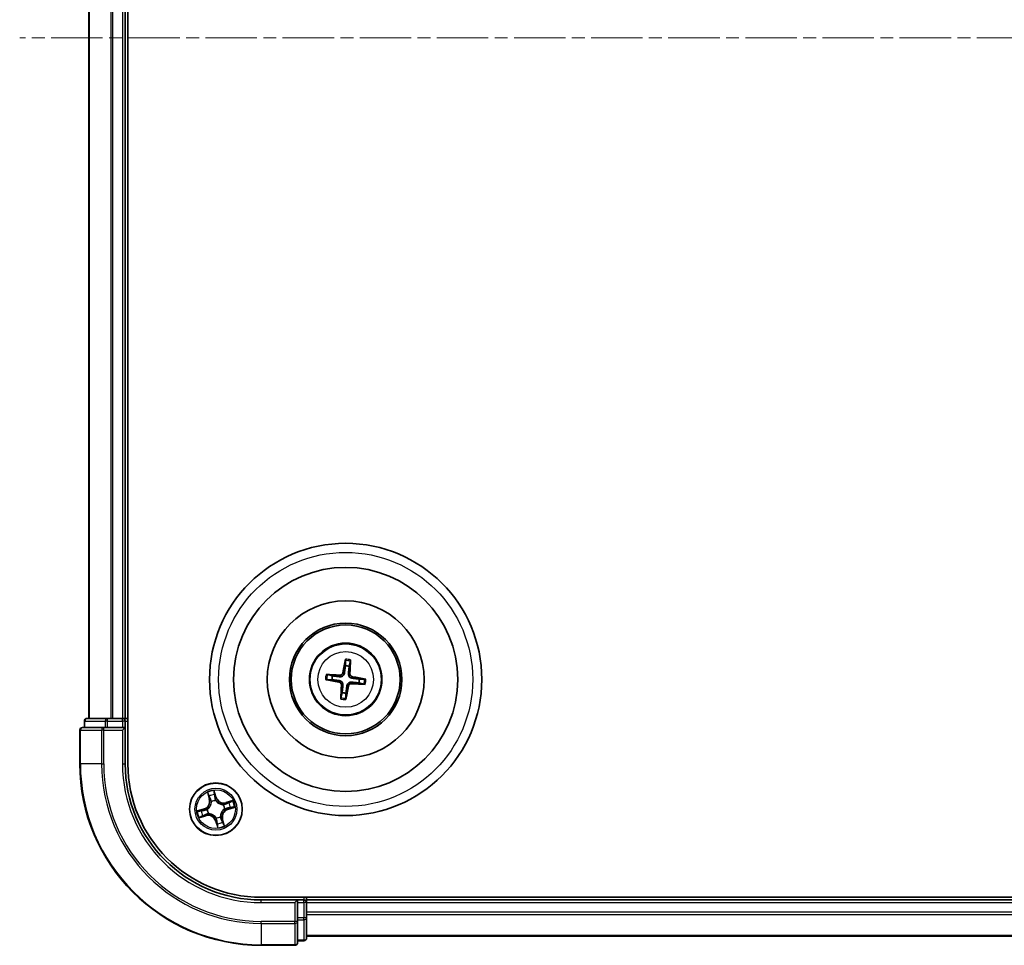
# Model space of a CAD drawing. Units: millimetres. Extents: x 0 to 6306, y 0 to 1124.
# Drawn here: x 1335 to 1444, y 555 to 657 of the extents above; entities that cross this region are included whole.
import ezdxf

# ---------------------------------------------------------------- set-up
doc = ezdxf.new("R2010")
doc.units = ezdxf.units.MM
doc.linetypes.add('CHAIN', pattern=[0.3543, 0.2362, -0.0295, 0.0591, -0.0295])
for name, color, linetype, lineweight in [('Centerline (ISO)', 131, 'Continuous', 18), ('Visible (ISO)', 7, 'Continuous', 35), ('Visible Narrow (ISO)', 7, 'Continuous', 25)]:
    doc.layers.add(name, color=color, linetype=linetype, lineweight=lineweight)

msp = doc.modelspace()

# ---------------------------------------------------------------- linework, layer by layer
at = {"layer": 'Centerline (ISO)', "linetype": 'CHAIN', "ltscale": 23.990969}
msp.add_line((1710.1088, 655.3764), (1335.4656, 655.3764), dxfattribs=at)
at = {"layer": 'Visible (ISO)'}
for p, q in [((1347.3895, 575.3764), (1347.3895, 735.3764)), ((1343.0895, 730.3764), (1343.0895, 580.3764)), ((1347.0895, 580.3764), (1347.0895, 730.3764)), ((1371.3543, 586.7493), (1371.3572, 586.1775)), ((1371.7778, 586.1268), (1371.9166, 586.6815)), ((1369.9391, 585.0648), (1369.3845, 585.2036)), ((1369.3166, 584.6413), (1369.8884, 584.6442)), ((1372.8398, 584.2881), (1373.3945, 584.1493)), ((1373.4623, 584.7116), (1372.8906, 584.7087)), ((1371.0012, 583.2261), (1370.8624, 582.6714)), ((1371.4246, 582.6036), (1371.4217, 583.1754)), ((1342.5895, 580.0764), (1342.5895, 579.3764)), ((1345.1309, 580.3764), (1342.8895, 580.3764)), ((1345.5064, 580.3764), (1345.1309, 580.3764)), ((1345.73, 580.3764), (1345.5064, 580.3764)), ((1346.7895, 580.3764), (1345.73, 580.3764)), ((1347.0895, 580.3764), (1346.7895, 580.3764)), ((1347.3895, 580.3764), (1347.0895, 580.3764)), ((1347.0895, 579.3764), (1347.0895, 580.0764)), ((1342.0895, 579.0764), (1342.0895, 575.3764)), ((1344.73, 579.3764), (1342.3895, 579.3764)), ((1345.1309, 579.3764), (1344.73, 579.3764)), ((1345.1309, 579.3764), (1346.7895, 579.3764)), ((1346.7895, 579.0764), (1347.0895, 579.3764)), ((1347.0895, 579.3764), (1346.7895, 579.3764)), ((1347.0895, 575.3764), (1347.0895, 579.3764)), ((1682.0895, 560.6764), (1362.0895, 560.6764)), ((1366.0895, 560.3764), (1362.0895, 560.3764)), ((1366.0895, 560.3764), (1365.7895, 560.0764)), ((1366.7895, 560.3764), (1366.0895, 560.3764)), ((1366.0895, 560.0764), (1366.0895, 560.3764)), ((1366.0895, 560.0764), (1366.0895, 558.4178)), ((1367.0895, 560.3764), (1367.0895, 560.6764)), ((1367.0895, 560.0764), (1367.0895, 560.3764)), ((1677.0895, 560.3764), (1367.0895, 560.3764)), ((1367.0895, 559.017), (1367.0895, 560.0764)), ((1367.0895, 558.7934), (1367.0895, 559.017)), ((1366.0895, 558.017), (1366.0895, 558.4178)), ((1366.0895, 555.6764), (1366.0895, 558.017)), ((1367.0895, 558.4178), (1367.0895, 558.7934)), ((1367.0895, 556.1764), (1367.0895, 558.4178)), ((1366.0895, 555.8764), (1366.7895, 555.8764)), ((1367.0895, 556.3764), (1677.0895, 556.3764)), ((1362.0895, 555.3764), (1365.7895, 555.3764))]:
    msp.add_line(p, q, dxfattribs=at)
for centre, radius in [((1371.3895, 584.6764), 15), ((1371.3895, 584.6764), 12.35), ((1371.3895, 584.6764), 8.65), ((1371.3895, 584.6764), 6.2), ((1371.3895, 584.6764), 6), ((1371.3895, 584.6764), 4), ((1357.0895, 570.3764), 2.9)]:
    msp.add_circle(centre, radius, dxfattribs=at)
for centre, radius, start, end in [((1371.3895, 584.6764), 1.5014, 75.010303, 91.2309), ((1371.3895, 584.6764), 1.5014, 165.010303, 181.2309), ((1371.3895, 584.6764), 1.5014, 345.010303, 1.2309), ((1371.3895, 584.6764), 1.5014, 255.010303, 271.2309), ((1342.8895, 580.0764), 0.3, 90, 180), ((1346.7895, 580.0764), 0.3, 0, 90), ((1342.3895, 579.0764), 0.3, 90, 180), ((1362.0895, 575.3764), 20, 180, 270), ((1362.0895, 575.3764), 15, 180, 270), ((1362.0895, 575.3764), 14.7, 180, 270), ((1366.7895, 560.0764), 0.3, 0, 90), ((1365.7895, 555.6764), 0.3, 270, 0), ((1366.7895, 556.1764), 0.3, 270, 0)]:
    msp.add_arc(centre, radius, start, end, dxfattribs=at)
for centre, major_axis, start_param, end_param in [((1371.5273, 584.6526), (-1.1078, -6.4034), 4.36827571, 4.60726001), ((1371.25, 584.6861), (0.447, 6.4831), 4.81751795, 5.05650225), ((1371.3799, 584.537), (-6.4831, 0.447), 4.81751795, 5.05650225), ((1371.3657, 584.5387), (-6.4034, 1.1078), 4.36827571, 4.60726001), ((1371.4133, 584.8142), (6.4034, -1.1078), 4.36827571, 4.60726001), ((1371.529, 584.6668), (-0.447, -6.4831), 4.81751795, 5.05650225), ((1371.2517, 584.7003), (1.1078, 6.4034), 4.36827571, 4.60726001), ((1371.3991, 584.8159), (6.4831, -0.447), 4.81751795, 5.05650225)]:
    msp.add_ellipse(centre, major_axis=major_axis, ratio=0.08715574, start_param=start_param, end_param=end_param, dxfattribs=at)
for points, weights in [([(1371.3572, 586.1775), (1371.2904, 585.6464), (1371.2578, 585.3913)], [1, 1.44873413118, 1.8284082018]), ([(1371.6874, 585.3394), (1371.7165, 585.595), (1371.7778, 586.1268)], [1.8284082018, 1.44873413118, 1]), ([(1370.7265, 584.9744), (1370.4709, 585.0034), (1369.9391, 585.0648)], [1.8284082018, 1.44873413118, 1]), ([(1369.8884, 584.6442), (1370.4195, 584.5773), (1370.6747, 584.5447)], [1, 1.44873413118, 1.8284082018]), ([(1371.0916, 584.0134), (1371.0625, 583.7579), (1371.0012, 583.2261)], [1.8284082018, 1.44873413118, 1]), ([(1371.4217, 583.1754), (1371.4886, 583.7064), (1371.5212, 583.9616)], [1, 1.44873413118, 1.8284082018]), ([(1372.0525, 584.3785), (1372.3081, 584.3495), (1372.8398, 584.2881)], [1.8284082018, 1.44873413118, 1]), ([(1372.8906, 584.7087), (1372.3595, 584.7756), (1372.1043, 584.8082)], [1, 1.44873413118, 1.8284082018])]:
    msp.add_rational_spline(points, weights, degree=2, dxfattribs=at)
for points, knots in [([(1371.3543, 586.7493), (1371.3543, 586.7553), (1371.3548, 586.7637), (1371.3564, 586.7834), (1371.3581, 586.7987), (1371.362, 586.8273), (1371.3649, 586.8455), (1371.3699, 586.8747), (1371.3729, 586.8904), (1371.3756, 586.9038)], [0.0427285001, 0.0427285001, 0.0427285001, 0.0427285001, 0.0464696768, 0.0464696768, 0.0511089018, 0.0511089018, 0.0558160505, 0.0558160505, 0.05997866, 0.05997866, 0.05997866, 0.05997866]), ([(1371.9327, 586.8365), (1371.9322, 586.823), (1371.9313, 586.8069), (1371.9293, 586.7774), (1371.9277, 586.759), (1371.9247, 586.7304), (1371.9227, 586.7151), (1371.9197, 586.6955), (1371.9181, 586.6873), (1371.9166, 586.6815)], [0.0145600729, 0.0145600729, 0.0145600729, 0.0145600729, 0.0187226824, 0.0187226824, 0.0234298311, 0.0234298311, 0.0280690561, 0.0280690561, 0.0318102328, 0.0318102328, 0.0318102328, 0.0318102328]), ([(1369.2294, 585.2197), (1369.243, 585.2191), (1369.259, 585.2183), (1369.2885, 585.2163), (1369.3069, 585.2147), (1369.3356, 585.2116), (1369.3509, 585.2097), (1369.3704, 585.2066), (1369.3786, 585.205), (1369.3845, 585.2036)], [0.0145600729, 0.0145600729, 0.0145600729, 0.0145600729, 0.0187226824, 0.0187226824, 0.0234298311, 0.0234298311, 0.0280690561, 0.0280690561, 0.0318102328, 0.0318102328, 0.0318102328, 0.0318102328]), ([(1371.2578, 585.3913), (1371.2522, 585.3474), (1371.2404, 585.304), (1371.2101, 585.2309), (1371.1903, 585.1947), (1371.1404, 585.1279), (1371.1102, 585.0972), (1371.0472, 585.0478), (1371.0102, 585.0258), (1370.9335, 584.9932), (1370.8937, 584.9826), (1370.8154, 584.9705), (1370.7705, 584.9694), (1370.7265, 584.9744)], [0.2229562709, 0.2229562709, 0.2229562709, 0.2229562709, 0.2366879527, 0.2366879527, 0.2486991176, 0.2486991176, 0.2607102824, 0.2607102824, 0.2727214473, 0.2727214473, 0.2847326122, 0.2847326122, 0.298464294, 0.298464294, 0.298464294, 0.298464294]), ([(1371.0885, 585.4206), (1371.0811, 585.3798), (1371.0651, 585.3376), (1371.0176, 585.2631), (1370.986, 585.2307), (1370.9179, 585.1826), (1370.8768, 585.1637), (1370.8021, 585.1465), (1370.7695, 585.1439), (1370.7383, 585.1458)], [0, 0, 0, 0, 0.0124997785, 0.0124997785, 0.0249995571, 0.0249995571, 0.0375236714, 0.0375236714, 0.0466766062, 0.0466766062, 0.0466766062, 0.0466766062]), ([(1372.1043, 584.8082), (1372.0604, 584.8138), (1372.017, 584.8255), (1371.9439, 584.8559), (1371.9078, 584.8757), (1371.8409, 584.9256), (1371.8103, 584.9557), (1371.7608, 585.0187), (1371.7388, 585.0557), (1371.7063, 585.1324), (1371.6956, 585.1723), (1371.6836, 585.2505), (1371.6824, 585.2955), (1371.6874, 585.3394)], [0.2229562709, 0.2229562709, 0.2229562709, 0.2229562709, 0.2366879527, 0.2366879527, 0.2486991176, 0.2486991176, 0.2607102824, 0.2607102824, 0.2727214473, 0.2727214473, 0.2847326122, 0.2847326122, 0.298464294, 0.298464294, 0.298464294, 0.298464294]), ([(1372.1336, 584.9774), (1372.0929, 584.9849), (1372.0507, 585.0009), (1371.9762, 585.0484), (1371.9438, 585.0799), (1371.8957, 585.1481), (1371.8767, 585.1892), (1371.8595, 585.2638), (1371.857, 585.2964), (1371.8588, 585.3276)], [0, 0, 0, 0, 0.0124997785, 0.0124997785, 0.0249995571, 0.0249995571, 0.0375236714, 0.0375236714, 0.0466766062, 0.0466766062, 0.0466766062, 0.0466766062]), ([(1369.3166, 584.6413), (1369.3106, 584.6413), (1369.3022, 584.6417), (1369.2826, 584.6434), (1369.2672, 584.6451), (1369.2387, 584.649), (1369.2204, 584.6518), (1369.1913, 584.6569), (1369.1755, 584.6598), (1369.1622, 584.6626)], [0.0427285001, 0.0427285001, 0.0427285001, 0.0427285001, 0.0464696768, 0.0464696768, 0.0511089018, 0.0511089018, 0.0558160505, 0.0558160505, 0.05997866, 0.05997866, 0.05997866, 0.05997866]), ([(1370.6454, 584.3754), (1370.6861, 584.368), (1370.7283, 584.352), (1370.8028, 584.3045), (1370.8352, 584.273), (1370.8833, 584.2048), (1370.9023, 584.1637), (1370.9194, 584.0891), (1370.922, 584.0565), (1370.9202, 584.0253)], [0, 0, 0, 0, 0.0124997785, 0.0124997785, 0.0249995571, 0.0249995571, 0.0375236714, 0.0375236714, 0.0466766062, 0.0466766062, 0.0466766062, 0.0466766062]), ([(1370.6747, 584.5447), (1370.7186, 584.5391), (1370.762, 584.5274), (1370.8351, 584.497), (1370.8712, 584.4772), (1370.938, 584.4273), (1370.9687, 584.3972), (1371.0181, 584.3342), (1371.0402, 584.2972), (1371.0727, 584.2204), (1371.0834, 584.1806), (1371.0954, 584.1024), (1371.0966, 584.0574), (1371.0916, 584.0134)], [0.2229562709, 0.2229562709, 0.2229562709, 0.2229562709, 0.2366879527, 0.2366879527, 0.2486991176, 0.2486991176, 0.2607102824, 0.2607102824, 0.2727214473, 0.2727214473, 0.2847326122, 0.2847326122, 0.298464294, 0.298464294, 0.298464294, 0.298464294]), ([(1371.5212, 583.9616), (1371.5268, 584.0055), (1371.5386, 584.0489), (1371.5689, 584.122), (1371.5887, 584.1582), (1371.6386, 584.225), (1371.6688, 584.2557), (1371.7318, 584.3051), (1371.7687, 584.3271), (1371.8455, 584.3597), (1371.8853, 584.3703), (1371.9636, 584.3824), (1372.0085, 584.3835), (1372.0525, 584.3785)], [0.2229562709, 0.2229562709, 0.2229562709, 0.2229562709, 0.2366879527, 0.2366879527, 0.2486991176, 0.2486991176, 0.2607102824, 0.2607102824, 0.2727214473, 0.2727214473, 0.2847326122, 0.2847326122, 0.298464294, 0.298464294, 0.298464294, 0.298464294]), ([(1371.6905, 583.9323), (1371.6979, 583.9731), (1371.7139, 584.0152), (1371.7614, 584.0898), (1371.793, 584.1222), (1371.8611, 584.1703), (1371.9022, 584.1892), (1371.9769, 584.2064), (1372.0094, 584.209), (1372.0407, 584.2071)], [0, 0, 0, 0, 0.0124997785, 0.0124997785, 0.0249995571, 0.0249995571, 0.0375236714, 0.0375236714, 0.0466766062, 0.0466766062, 0.0466766062, 0.0466766062]), ([(1373.5496, 584.1332), (1373.536, 584.1337), (1373.52, 584.1346), (1373.4905, 584.1366), (1373.4721, 584.1382), (1373.4434, 584.1412), (1373.4281, 584.1432), (1373.4086, 584.1463), (1373.4004, 584.1479), (1373.3945, 584.1493)], [0.0145600729, 0.0145600729, 0.0145600729, 0.0145600729, 0.0187226824, 0.0187226824, 0.0234298311, 0.0234298311, 0.0280690561, 0.0280690561, 0.0318102328, 0.0318102328, 0.0318102328, 0.0318102328]), ([(1373.4623, 584.7116), (1373.4684, 584.7116), (1373.4768, 584.7112), (1373.4964, 584.7095), (1373.5118, 584.7078), (1373.5403, 584.7039), (1373.5586, 584.7011), (1373.5877, 584.696), (1373.6035, 584.6931), (1373.6168, 584.6903)], [0.0427285001, 0.0427285001, 0.0427285001, 0.0427285001, 0.0464696768, 0.0464696768, 0.0511089018, 0.0511089018, 0.0558160505, 0.0558160505, 0.05997866, 0.05997866, 0.05997866, 0.05997866]), ([(1370.8463, 582.5164), (1370.8468, 582.5299), (1370.8477, 582.546), (1370.8497, 582.5755), (1370.8513, 582.5939), (1370.8543, 582.6225), (1370.8562, 582.6378), (1370.8593, 582.6573), (1370.8609, 582.6656), (1370.8624, 582.6714)], [0.0145600729, 0.0145600729, 0.0145600729, 0.0145600729, 0.0187226824, 0.0187226824, 0.0234298311, 0.0234298311, 0.0280690561, 0.0280690561, 0.0318102328, 0.0318102328, 0.0318102328, 0.0318102328]), ([(1371.4246, 582.6036), (1371.4246, 582.5976), (1371.4242, 582.5892), (1371.4226, 582.5695), (1371.4208, 582.5542), (1371.417, 582.5256), (1371.4141, 582.5074), (1371.4091, 582.4782), (1371.4061, 582.4625), (1371.4034, 582.4491)], [0.0427285001, 0.0427285001, 0.0427285001, 0.0427285001, 0.0464696768, 0.0464696768, 0.0511089018, 0.0511089018, 0.0558160505, 0.0558160505, 0.05997866, 0.05997866, 0.05997866, 0.05997866])]:
    msp.add_open_spline(points, degree=3, knots=knots, dxfattribs=at)
at = {"layer": 'Visible Narrow (ISO)'}
for p, q in [((1343.159, 580.3764), (1343.159, 730.3764)), ((1345.4995, 730.3764), (1345.4995, 580.3764)), ((1345.73, 580.3764), (1345.73, 730.3764)), ((1346.7895, 730.3764), (1346.7895, 580.3764)), ((1370.7383, 585.1458), (1370.7265, 584.9744)), ((1371.0885, 585.4206), (1371.2578, 585.3913)), ((1371.8588, 585.3276), (1371.6874, 585.3394)), ((1372.1336, 584.9774), (1372.1043, 584.8082)), ((1370.6454, 584.3754), (1370.6747, 584.5447)), ((1370.9202, 584.0253), (1371.0916, 584.0134)), ((1371.6905, 583.9323), (1371.5212, 583.9616)), ((1372.0407, 584.2071), (1372.0525, 584.3785)), ((1342.659, 580.0764), (1342.5895, 580.0764)), ((1342.659, 580.0764), (1344.9004, 580.0764)), ((1342.659, 579.3764), (1342.659, 580.0764)), ((1345.1309, 580.0764), (1344.9004, 580.0764)), ((1344.9004, 580.0764), (1344.9004, 579.3764)), ((1345.1309, 580.0764), (1345.1309, 580.3764)), ((1345.1309, 580.0764), (1346.7895, 580.0764)), ((1345.1309, 579.3764), (1345.1309, 580.0764)), ((1346.7895, 580.0764), (1346.7895, 580.3764)), ((1347.0895, 580.0764), (1346.7895, 580.0764)), ((1346.7895, 580.0764), (1346.7895, 579.3764)), ((1347.0895, 580.0764), (1347.3895, 580.0764)), ((1342.159, 579.0764), (1342.0895, 579.0764)), ((1342.159, 575.3764), (1342.159, 579.0764)), ((1342.159, 579.0764), (1344.4995, 579.0764)), ((1344.4995, 579.0764), (1344.4995, 575.3764)), ((1344.73, 579.0764), (1344.4995, 579.0764)), ((1344.73, 579.0764), (1344.73, 579.3764)), ((1344.73, 575.3764), (1344.73, 579.0764)), ((1344.73, 579.0764), (1346.7895, 579.0764)), ((1346.7895, 579.0764), (1346.7895, 575.3764)), ((1342.159, 575.3764), (1342.0895, 575.3764)), ((1344.4995, 575.3764), (1342.159, 575.3764)), ((1344.4995, 575.3764), (1344.73, 575.3764)), ((1346.7895, 575.3764), (1347.0895, 575.3764)), ((1356.1449, 572.2072), (1356.3515, 571.4554)), ((1356.3995, 571.4686), (1356.2696, 571.9412)), ((1357.1268, 571.6831), (1356.8941, 572.4272)), ((1356.933, 572.136), (1357.0793, 571.6683)), ((1356.3995, 571.4686), (1356.3515, 571.4554)), ((1356.3995, 571.4686), (1356.4696, 571.4879)), ((1356.5999, 571.1877), (1356.5889, 571.2059)), ((1357.0793, 571.6683), (1357.01, 571.6466)), ((1357.062, 571.3449), (1357.0626, 571.3235)), ((1357.0793, 571.6683), (1357.1268, 571.6831)), ((1357.9007, 570.866), (1357.919, 570.877)), ((1358.9202, 571.3211), (1358.1684, 571.1145)), ((1358.1816, 571.0664), (1358.1684, 571.1145)), ((1358.1816, 571.0664), (1358.6543, 571.1963)), ((1358.1816, 571.0664), (1358.2009, 570.9964)), ((1355.7828, 570.4138), (1355.0387, 570.1811)), ((1355.3299, 570.2199), (1355.7977, 570.3663)), ((1355.9973, 569.6865), (1355.5247, 569.5566)), ((1355.7977, 570.3663), (1355.7828, 570.4138)), ((1355.7977, 570.3663), (1355.8194, 570.2969)), ((1355.9973, 569.6865), (1355.9781, 569.7565)), ((1355.9973, 569.6865), (1356.0105, 569.6384)), ((1356.1211, 570.349), (1356.1424, 570.3496)), ((1356.2783, 569.8869), (1356.26, 569.8759)), ((1358.0579, 570.4039), (1358.0366, 570.4033)), ((1358.3813, 570.3866), (1358.3596, 570.456)), ((1358.8491, 570.5329), (1358.3813, 570.3866)), ((1358.3813, 570.3866), (1358.3962, 570.3391)), ((1358.3962, 570.3391), (1359.1403, 570.5718)), ((1355.2588, 569.4318), (1356.0105, 569.6384)), ((1357.0997, 569.0846), (1357.0522, 569.0698)), ((1357.0522, 569.0698), (1357.2849, 568.3257)), ((1357.0997, 569.0846), (1357.169, 569.1063)), ((1357.246, 568.6169), (1357.0997, 569.0846)), ((1357.117, 569.408), (1357.1164, 569.4293)), ((1357.579, 569.5652), (1357.5901, 569.547)), ((1357.7795, 569.2843), (1357.7094, 569.265)), ((1357.7795, 569.2843), (1357.8275, 569.2975)), ((1357.7795, 569.2843), (1357.9094, 568.8117)), ((1358.0341, 568.5457), (1357.8275, 569.2975)), ((1362.0895, 560.0764), (1362.0895, 560.3764)), ((1362.0895, 560.0764), (1365.7895, 560.0764)), ((1365.7895, 560.0764), (1365.7895, 558.017)), ((1366.0895, 560.0764), (1366.7895, 560.0764)), ((1366.7895, 560.6764), (1366.7895, 560.3764)), ((1366.7895, 560.0764), (1366.7895, 560.3764)), ((1366.7895, 560.0764), (1366.7895, 558.4178)), ((1367.0895, 560.0764), (1366.7895, 560.0764)), ((1367.0895, 560.0764), (1677.0895, 560.0764)), ((1677.0895, 559.017), (1367.0895, 559.017)), ((1365.7895, 558.017), (1362.0895, 558.017)), ((1362.0895, 557.7865), (1362.0895, 558.017)), ((1362.0895, 557.7865), (1365.7895, 557.7865)), ((1362.0895, 557.7865), (1362.0895, 555.446)), ((1366.0895, 558.017), (1365.7895, 558.017)), ((1365.7895, 557.7865), (1365.7895, 558.017)), ((1365.7895, 557.7865), (1365.7895, 555.446)), ((1366.7895, 558.4178), (1366.0895, 558.4178)), ((1366.0895, 558.1873), (1366.7895, 558.1873)), ((1367.0895, 558.4178), (1366.7895, 558.4178)), ((1366.7895, 558.1873), (1366.7895, 558.4178)), ((1366.7895, 558.1873), (1366.7895, 555.946)), ((1367.0895, 558.7865), (1677.0895, 558.7865)), ((1366.7895, 555.946), (1366.0895, 555.946)), ((1366.7895, 555.8764), (1366.7895, 555.946)), ((1677.0895, 556.446), (1367.0895, 556.446)), ((1365.7895, 555.446), (1362.0895, 555.446)), ((1362.0895, 555.446), (1362.0895, 555.3764)), ((1365.7895, 555.3764), (1365.7895, 555.446))]:
    msp.add_line(p, q, dxfattribs=at)
for centre, radius in [((1371.3895, 584.6764), 14), ((1371.3895, 584.6764), 3.9074), ((1371.3895, 584.6764), 3.0689), ((1357.0895, 570.3764), 2.8677), ((1357.0895, 570.3764), 2.3092), ((1357.0895, 570.3764), 2.1415)]:
    msp.add_circle(centre, radius, dxfattribs=at)
for centre, radius, start, end in [((1371.3895, 584.6764), 2.0731, 75.269682, 90.971522), ((1371.3895, 584.6764), 2.2274, 75.883991, 90.357212), ((1371.3895, 584.6764), 2.2274, 165.883991, 180.357212), ((1371.3895, 584.6764), 2.0731, 165.269682, 180.971522), ((1371.3895, 584.6764), 2.0731, 345.269682, 0.971522), ((1371.3895, 584.6764), 2.2274, 345.883991, 0.357212), ((1371.3895, 584.6764), 2.2274, 255.883991, 270.357212), ((1371.3895, 584.6764), 2.0731, 255.269682, 270.971522), ((1362.0895, 575.3764), 19.9305, 180, 270), ((1362.0895, 575.3764), 17.59, 180, 270), ((1362.0895, 575.3764), 17.3595, 180, 270), ((1362.0895, 575.3764), 15.3, 180, 270), ((1357.0895, 570.3764), 2.0601, 95.442304, 117.29314), ((1357.0895, 570.3764), 1.6122, 96.060201, 116.675243), ((1355.5278, 571.229), 0.8542, 287.367722, 15.367722), ((1355.5278, 571.229), 0.904, 287.367722, 15.367722), ((1357.0895, 570.3764), 0.9688, 91.625766, 121.109678), ((1357.0895, 570.3764), 0.9475, 91.625766, 121.109678), ((1357.9421, 571.9381), 0.904, 197.367722, 285.367722), ((1357.9421, 571.9381), 0.8542, 197.367722, 285.367722), ((1357.0895, 570.3764), 0.9475, 1.625766, 31.109678), ((1357.0895, 570.3764), 0.9688, 1.625766, 31.109678), ((1357.0895, 570.3764), 1.6122, 6.060201, 26.675243), ((1357.0895, 570.3764), 2.0601, 5.442304, 27.29314), ((1357.0895, 570.3764), 2.0601, 185.442304, 207.29314), ((1357.0895, 570.3764), 1.6122, 186.060201, 206.675243), ((1356.2369, 568.8148), 0.904, 17.367722, 105.367722), ((1357.0895, 570.3764), 0.9688, 181.625766, 211.109678), ((1357.0895, 570.3764), 0.9475, 181.625766, 211.109678), ((1358.6511, 569.5239), 0.904, 107.367722, 195.367722), ((1358.6511, 569.5239), 0.8542, 107.367722, 195.367722), ((1356.2369, 568.8148), 0.8542, 17.367722, 105.367722), ((1357.0895, 570.3764), 0.9475, 271.625766, 301.109678), ((1357.0895, 570.3764), 0.9688, 271.625766, 301.109678), ((1357.0895, 570.3764), 1.6122, 276.060201, 296.675243), ((1357.0895, 570.3764), 2.0601, 275.442304, 297.29314)]:
    msp.add_arc(centre, radius, start, end, dxfattribs=at)
for centre, major_axis, ratio, start_param, end_param in [((1342.8895, 580.0764), (0, 0.3), 0.76822128, 0, 1.57079633), ((1345.1309, 580.0764), (0, 0.3), 0.76822128, 0, 1.57079633), ((1342.3895, 579.0764), (0, 0.3), 0.76822128, 0, 1.57079633), ((1344.73, 579.0764), (0, 0.3), 0.76822128, 0, 1.57079633), ((1356.3176, 571.9544), (-0.0474, -0.016), 0.54850665, 4.7835784, 6.17876057), ((1356.8855, 572.1212), (0.0485, 0.0122), 0.54850665, 0.10442473, 1.4996069), ((1356.924, 571.9351), (0.0496, 0.0063), 0.89574018, 0.19731949, 1.55274262), ((1356.3858, 571.777), (-0.0451, -0.0215), 0.89574018, 4.73044269, 6.08586581), ((1356.5176, 571.5011), (-0.0451, -0.0215), 0.89572054, 4.73483766, 6.08588361), ((1356.6121, 571.1676), (-0.0497, -0.0052), 0.87684642, 5.10328313, 6.10089396), ((1356.6121, 571.1676), (-0.05, 0.0009), 0.41070123, 4.96449783, 6.18744952), ((1356.9624, 571.6317), (0.0496, 0.0063), 0.89572054, 0.1973017, 1.54834765), ((1357.0633, 571.3001), (0.0446, 0.0225), 0.87684641, 0.18229136, 1.17990219), ((1357.0633, 571.3001), (0.0416, 0.0278), 0.41070123, 0.09573579, 1.31868747), ((1357.8806, 570.8539), (-0.0052, 0.0497), 0.87684642, 5.10328313, 6.10089396), ((1357.8806, 570.8539), (0.0009, 0.05), 0.41070123, 4.96449783, 6.18744952), ((1358.2141, 570.9484), (-0.0215, 0.0451), 0.89572054, 4.73483766, 6.08588361), ((1358.4901, 571.0801), (-0.0215, 0.0451), 0.89574018, 4.73044269, 6.08586581), ((1358.6675, 571.1483), (-0.016, 0.0474), 0.54850665, 4.7835784, 6.17876057), ((1355.3448, 570.1724), (-0.0122, 0.0485), 0.54850665, 0.10442473, 1.4996069), ((1355.5309, 570.211), (-0.0063, 0.0496), 0.89574018, 0.19731949, 1.55274262), ((1355.8342, 570.2494), (-0.0063, 0.0496), 0.89572054, 0.1973017, 1.54834765), ((1355.9649, 569.8045), (0.0215, -0.0451), 0.89572054, 4.73483766, 6.08588361), ((1356.1659, 570.3502), (-0.0225, 0.0446), 0.87684641, 0.18229136, 1.17990219), ((1356.1659, 570.3502), (-0.0278, 0.0416), 0.41070123, 0.09573579, 1.31868747), ((1356.2984, 569.899), (0.0052, -0.0497), 0.87684642, 5.10328313, 6.10089396), ((1356.2984, 569.899), (-0.0009, -0.05), 0.41070123, 4.96449783, 6.18744952), ((1358.0131, 570.4027), (0.0278, -0.0416), 0.41070123, 0.09573579, 1.31868747), ((1358.0131, 570.4027), (0.0225, -0.0446), 0.87684641, 0.18229136, 1.17990219), ((1358.3448, 570.5035), (0.0063, -0.0496), 0.89572054, 0.1973017, 1.54834765), ((1358.6481, 570.5419), (0.0063, -0.0496), 0.89574018, 0.19731949, 1.55274262), ((1358.8342, 570.5805), (0.0122, -0.0485), 0.54850665, 0.10442473, 1.4996069), ((1355.5115, 569.6046), (0.016, -0.0474), 0.54850665, 4.7835784, 6.17876057), ((1355.6889, 569.6728), (0.0215, -0.0451), 0.89574018, 4.73044269, 6.08586581), ((1357.1157, 569.4528), (-0.0416, -0.0278), 0.41070123, 0.09573579, 1.31868747), ((1357.1157, 569.4528), (-0.0446, -0.0225), 0.87684641, 0.18229136, 1.17990219), ((1357.2166, 569.1212), (-0.0496, -0.0063), 0.89572054, 0.1973017, 1.54834765), ((1357.255, 568.8178), (-0.0496, -0.0063), 0.89574018, 0.19731949, 1.55274262), ((1357.2935, 568.6317), (-0.0485, -0.0122), 0.54850665, 0.10442473, 1.4996069), ((1357.5669, 569.5853), (0.05, -0.0009), 0.41070123, 4.96449783, 6.18744952), ((1357.5669, 569.5853), (0.0497, 0.0052), 0.87684642, 5.10328313, 6.10089396), ((1357.6614, 569.2518), (0.0451, 0.0215), 0.89572054, 4.73483766, 6.08588361), ((1357.7931, 568.9759), (0.0451, 0.0215), 0.89574018, 4.73044269, 6.08586581), ((1357.8613, 568.7985), (0.0474, 0.016), 0.54850665, 4.7835784, 6.17876057), ((1365.7895, 558.017), (0.3, 0), 0.76822128, 4.71238898, 6.28318531), ((1366.7895, 558.4178), (0.3, 0), 0.76822128, 4.71238898, 6.28318531), ((1365.7895, 555.6764), (0.3, 0), 0.76822128, 4.71238898, 6.28318531), ((1366.7895, 556.1764), (0.3, 0), 0.76822128, 4.71238898, 6.28318531)]:
    msp.add_ellipse(centre, major_axis=major_axis, ratio=ratio, start_param=start_param, end_param=end_param, dxfattribs=at)
for points, knots in [([(1356.3055, 571.9792), (1356.3009, 571.9935), (1356.2945, 572.0078), (1356.2748, 572.0447), (1356.2598, 572.067), (1356.2287, 572.1086), (1356.2129, 572.128), (1356.1797, 572.1674), (1356.1622, 572.1873), (1356.1449, 572.2072)], [0, 0, 0, 0, 0.0059340385, 0.0059340385, 0.0154285, 0.0154285, 0.0237449879, 0.0237449879, 0.0323943032, 0.0323943032, 0.0323943032, 0.0323943032]), ([(1356.1449, 572.2072), (1356.1576, 572.1835), (1356.1704, 572.1596), (1356.195, 572.1127), (1356.2068, 572.0897), (1356.2305, 572.0409), (1356.2423, 572.015), (1356.259, 571.973), (1356.2648, 571.957), (1356.2696, 571.9412)], [-0.0323943032, -0.0323943032, -0.0323943032, -0.0323943032, -0.0237449879, -0.0237449879, -0.0154285, -0.0154285, -0.0059340385, -0.0059340385, 0, 0, 0, 0]), ([(1356.2696, 571.9412), (1356.2825, 571.9029), (1356.295, 571.8682), (1356.318, 571.8083), (1356.3286, 571.7832), (1356.3378, 571.7638)], [0, 0, 0, 0, 0.014491423, 0.014491423, 0.0289828459, 0.0289828459, 0.0289828459, 0.0289828459]), ([(1356.3657, 571.817), (1356.3574, 571.8347), (1356.348, 571.8576), (1356.3277, 571.9124), (1356.3168, 571.9442), (1356.3055, 571.9792)], [-0.0289828459, -0.0289828459, -0.0289828459, -0.0289828459, -0.014491423, -0.014491423, 0, 0, 0, 0]), ([(1356.8941, 572.4272), (1356.8894, 572.3955), (1356.8846, 572.3634), (1356.8759, 572.2915), (1356.8726, 572.2522), (1356.8743, 572.1916), (1356.8767, 572.1692), (1356.8822, 572.1486)], [-0.0003383294, -0.0003383294, -0.0003383294, -0.0003383294, 0.0102009359, 0.0102009359, 0.0236501899, 0.0236501899, 0.0320559737, 0.0320559737, 0.0320559737, 0.0320559737]), ([(1356.8822, 572.1486), (1356.8917, 572.1133), (1356.8997, 572.0808), (1356.9122, 572.0237), (1356.9168, 571.9991), (1356.9193, 571.9796)], [-0.0289828459, -0.0289828459, -0.0289828459, -0.0289828459, -0.0145850634, -0.0145850634, 0, 0, 0, 0]), ([(1356.933, 572.136), (1356.9267, 572.1586), (1356.9217, 572.1825), (1356.9108, 572.2465), (1356.9062, 572.2873), (1356.8993, 572.3616), (1356.8967, 572.3946), (1356.8941, 572.4272)], [-0.0320559737, -0.0320559737, -0.0320559737, -0.0320559737, -0.0236501899, -0.0236501899, -0.0102009359, -0.0102009359, 0.0003383294, 0.0003383294, 0.0003383294, 0.0003383294]), ([(1356.9193, 571.9796), (1356.9257, 571.9291), (1356.9322, 571.8785), (1356.945, 571.7774), (1356.9515, 571.7268), (1356.9579, 571.6763)], [-0.0687798542, -0.0687798542, -0.0687798542, -0.0687798542, -0.0343899271, -0.0343899271, 0, 0, 0, 0]), ([(1356.9716, 571.9499), (1356.9688, 571.9714), (1356.9641, 571.9985), (1356.951, 572.0614), (1356.9428, 572.0971), (1356.933, 572.136)], [0, 0, 0, 0, 0.0145850634, 0.0145850634, 0.0289828459, 0.0289828459, 0.0289828459, 0.0289828459]), ([(1357.01, 571.6466), (1357.0036, 571.6971), (1356.9972, 571.7477), (1356.9844, 571.8488), (1356.978, 571.8994), (1356.9716, 571.9499)], [0, 0, 0, 0, 0.0343899271, 0.0343899271, 0.0687798542, 0.0687798542, 0.0687798542, 0.0687798542]), ([(1356.5623, 571.1704), (1356.5621, 571.1546), (1356.5615, 571.1387), (1356.5553, 571.0418), (1356.5401, 570.9592), (1356.4956, 570.8262), (1356.4736, 570.7755), (1356.4472, 570.7271), (1356.4208, 570.6787), (1356.39, 570.6328), (1356.3022, 570.5235), (1356.241, 570.466), (1356.1628, 570.4084), (1356.1498, 570.3993), (1356.1366, 570.3905)], [0.073818549, 0.073818549, 0.073818549, 0.073818549, 0.079279611, 0.079279611, 0.107010485, 0.107010485, 0.124342281, 0.124342281, 0.124342281, 0.141674077, 0.141674077, 0.16940495, 0.16940495, 0.174866013, 0.174866013, 0.174866013, 0.174866013]), ([(1356.1424, 570.3496), (1356.1562, 570.359), (1356.1698, 570.3688), (1356.2516, 570.4309), (1356.3158, 570.4932), (1356.4087, 570.6121), (1356.4417, 570.662), (1356.4703, 570.7145), (1356.4989, 570.7669), (1356.5232, 570.8217), (1356.5729, 570.9641), (1356.5906, 571.0518), (1356.5986, 571.1542), (1356.5995, 571.171), (1356.5999, 571.1877)], [-0.174866013, -0.174866013, -0.174866013, -0.174866013, -0.16940495, -0.16940495, -0.141674077, -0.141674077, -0.124342281, -0.124342281, -0.124342281, -0.107010485, -0.107010485, -0.079279611, -0.079279611, -0.073818549, -0.073818549, -0.073818549, -0.073818549]), ([(1356.3378, 571.7638), (1356.3598, 571.7178), (1356.3817, 571.6718), (1356.4256, 571.5798), (1356.4476, 571.5338), (1356.4696, 571.4879)], [0, 0, 0, 0, 0.0343899271, 0.0343899271, 0.0687798542, 0.0687798542, 0.0687798542, 0.0687798542]), ([(1356.4973, 571.541), (1356.4754, 571.587), (1356.4534, 571.633), (1356.4096, 571.725), (1356.3877, 571.771), (1356.3657, 571.817)], [-0.0687798542, -0.0687798542, -0.0687798542, -0.0687798542, -0.0343899271, -0.0343899271, 0, 0, 0, 0]), ([(1356.4696, 571.4879), (1356.5, 571.4255), (1356.524, 571.3599), (1356.5505, 571.2518), (1356.5577, 571.212), (1356.5623, 571.1704)], [0, 0, 0, 0, 0.0491206273, 0.0491206273, 0.0764653604, 0.0764653604, 0.0764653604, 0.0764653604]), ([(1356.5889, 571.2059), (1356.5852, 571.25), (1356.5785, 571.2921), (1356.5529, 571.4062), (1356.5286, 571.4752), (1356.4973, 571.541)], [-0.0764653604, -0.0764653604, -0.0764653604, -0.0764653604, -0.0491206273, -0.0491206273, 0, 0, 0, 0]), ([(1356.9579, 571.6763), (1356.9671, 571.604), (1356.9841, 571.5328), (1357.0242, 571.423), (1357.0414, 571.3839), (1357.062, 571.3449)], [-0.0982412545, -0.0982412545, -0.0982412545, -0.0982412545, -0.0491206273, -0.0491206273, -0.0217758941, -0.0217758941, -0.0217758941, -0.0217758941]), ([(1357.1036, 571.3293), (1357.085, 571.3669), (1357.0695, 571.4043), (1357.0333, 571.5095), (1357.0181, 571.5777), (1357.01, 571.6466)], [0.0217758941, 0.0217758941, 0.0217758941, 0.0217758941, 0.0491206273, 0.0491206273, 0.0982412545, 0.0982412545, 0.0982412545, 0.0982412545]), ([(1357.0626, 571.3235), (1357.072, 571.3098), (1357.0819, 571.2961), (1357.144, 571.2143), (1357.2063, 571.1501), (1357.3251, 571.0572), (1357.3751, 571.0243), (1357.4275, 570.9956), (1357.48, 570.967), (1357.5347, 570.9428), (1357.6772, 570.8931), (1357.7648, 570.8753), (1357.8672, 570.8674), (1357.884, 570.8665), (1357.9007, 570.866)], [-0.174866013, -0.174866013, -0.174866013, -0.174866013, -0.16940495, -0.16940495, -0.141674077, -0.141674077, -0.124342281, -0.124342281, -0.124342281, -0.107010485, -0.107010485, -0.079279611, -0.079279611, -0.073818549, -0.073818549, -0.073818549, -0.073818549]), ([(1357.8834, 570.9036), (1357.8676, 570.9038), (1357.8517, 570.9045), (1357.7548, 570.9106), (1357.6722, 570.9258), (1357.5393, 570.9704), (1357.4886, 570.9923), (1357.4402, 571.0188), (1357.3918, 571.0452), (1357.3458, 571.076), (1357.2365, 571.1637), (1357.179, 571.2249), (1357.1215, 571.3031), (1357.1123, 571.3162), (1357.1036, 571.3293)], [0.073818549, 0.073818549, 0.073818549, 0.073818549, 0.079279611, 0.079279611, 0.107010485, 0.107010485, 0.124342281, 0.124342281, 0.124342281, 0.141674077, 0.141674077, 0.16940495, 0.16940495, 0.174866013, 0.174866013, 0.174866013, 0.174866013]), ([(1358.2009, 570.9964), (1358.1386, 570.9659), (1358.073, 570.9419), (1357.9649, 570.9155), (1357.925, 570.9082), (1357.8834, 570.9036)], [0, 0, 0, 0, 0.0491206273, 0.0491206273, 0.0764653604, 0.0764653604, 0.0764653604, 0.0764653604]), ([(1357.919, 570.877), (1357.963, 570.8808), (1358.0051, 570.8875), (1358.1192, 570.9131), (1358.1883, 570.9374), (1358.254, 570.9687)], [-0.0764653604, -0.0764653604, -0.0764653604, -0.0764653604, -0.0491206273, -0.0491206273, 0, 0, 0, 0]), ([(1358.4769, 571.1281), (1358.4309, 571.1062), (1358.3849, 571.0842), (1358.2929, 571.0403), (1358.2469, 571.0183), (1358.2009, 570.9964)], [0, 0, 0, 0, 0.0343899271, 0.0343899271, 0.0687798542, 0.0687798542, 0.0687798542, 0.0687798542]), ([(1358.254, 570.9687), (1358.3, 570.9906), (1358.346, 571.0125), (1358.4381, 571.0563), (1358.4841, 571.0783), (1358.5301, 571.1002)], [-0.0687798542, -0.0687798542, -0.0687798542, -0.0687798542, -0.0343899271, -0.0343899271, 0, 0, 0, 0]), ([(1358.6543, 571.1963), (1358.616, 571.1834), (1358.5812, 571.171), (1358.5214, 571.148), (1358.4962, 571.1374), (1358.4769, 571.1281)], [0, 0, 0, 0, 0.014491423, 0.014491423, 0.0289828459, 0.0289828459, 0.0289828459, 0.0289828459]), ([(1358.5301, 571.1002), (1358.5477, 571.1086), (1358.5707, 571.118), (1358.6254, 571.1383), (1358.6572, 571.1492), (1358.6922, 571.1604)], [-0.0289828459, -0.0289828459, -0.0289828459, -0.0289828459, -0.014491423, -0.014491423, 0, 0, 0, 0]), ([(1358.9202, 571.3211), (1358.8965, 571.3083), (1358.8726, 571.2955), (1358.8258, 571.2709), (1358.8028, 571.2592), (1358.7539, 571.2355), (1358.7281, 571.2236), (1358.6861, 571.2069), (1358.67, 571.2012), (1358.6543, 571.1963)], [-0.0323943032, -0.0323943032, -0.0323943032, -0.0323943032, -0.0237449879, -0.0237449879, -0.0154285, -0.0154285, -0.0059340385, -0.0059340385, 0, 0, 0, 0]), ([(1358.6922, 571.1604), (1358.7066, 571.165), (1358.7209, 571.1714), (1358.7577, 571.1911), (1358.78, 571.2061), (1358.8216, 571.2372), (1358.841, 571.253), (1358.8804, 571.2862), (1358.9004, 571.3037), (1358.9202, 571.3211)], [0, 0, 0, 0, 0.0059340385, 0.0059340385, 0.0154285, 0.0154285, 0.0237449879, 0.0237449879, 0.0323943032, 0.0323943032, 0.0323943032, 0.0323943032]), ([(1355.3299, 570.2199), (1355.3074, 570.2136), (1355.2834, 570.2086), (1355.2195, 570.1978), (1355.1787, 570.1932), (1355.1044, 570.1862), (1355.0714, 570.1836), (1355.0387, 570.1811)], [-0.0320559737, -0.0320559737, -0.0320559737, -0.0320559737, -0.0236501899, -0.0236501899, -0.0102009359, -0.0102009359, 0.0003383294, 0.0003383294, 0.0003383294, 0.0003383294]), ([(1355.0387, 570.1811), (1355.0705, 570.1764), (1355.1025, 570.1716), (1355.1745, 570.1629), (1355.2137, 570.1595), (1355.2743, 570.1612), (1355.2967, 570.1637), (1355.3174, 570.1692)], [-0.0003383294, -0.0003383294, -0.0003383294, -0.0003383294, 0.0102009359, 0.0102009359, 0.0236501899, 0.0236501899, 0.0320559737, 0.0320559737, 0.0320559737, 0.0320559737]), ([(1355.3174, 570.1692), (1355.3527, 570.1786), (1355.3851, 570.1866), (1355.4423, 570.1992), (1355.4668, 570.2037), (1355.4863, 570.2062)], [-0.0289828459, -0.0289828459, -0.0289828459, -0.0289828459, -0.0145850634, -0.0145850634, 0, 0, 0, 0]), ([(1355.516, 570.2585), (1355.4946, 570.2558), (1355.4675, 570.2511), (1355.4046, 570.238), (1355.3688, 570.2297), (1355.3299, 570.2199)], [0, 0, 0, 0, 0.0145850634, 0.0145850634, 0.0289828459, 0.0289828459, 0.0289828459, 0.0289828459]), ([(1355.4863, 570.2062), (1355.5369, 570.2127), (1355.5874, 570.2191), (1355.6886, 570.232), (1355.7391, 570.2384), (1355.7897, 570.2449)], [-0.0687798542, -0.0687798542, -0.0687798542, -0.0687798542, -0.0343899271, -0.0343899271, 0, 0, 0, 0]), ([(1355.8194, 570.2969), (1355.7688, 570.2905), (1355.7182, 570.2841), (1355.6171, 570.2713), (1355.5666, 570.2649), (1355.516, 570.2585)], [0, 0, 0, 0, 0.0343899271, 0.0343899271, 0.0687798542, 0.0687798542, 0.0687798542, 0.0687798542]), ([(1355.925, 569.7842), (1355.879, 569.7623), (1355.8329, 569.7404), (1355.7409, 569.6965), (1355.6949, 569.6746), (1355.6489, 569.6527)], [-0.0687798542, -0.0687798542, -0.0687798542, -0.0687798542, -0.0343899271, -0.0343899271, 0, 0, 0, 0]), ([(1355.7021, 569.6248), (1355.7481, 569.6467), (1355.7941, 569.6687), (1355.8861, 569.7126), (1355.9321, 569.7346), (1355.9781, 569.7565)], [0, 0, 0, 0, 0.0343899271, 0.0343899271, 0.0687798542, 0.0687798542, 0.0687798542, 0.0687798542]), ([(1355.7897, 570.2449), (1355.8619, 570.2541), (1355.9332, 570.271), (1356.043, 570.3112), (1356.082, 570.3283), (1356.1211, 570.349)], [-0.0982412545, -0.0982412545, -0.0982412545, -0.0982412545, -0.0491206273, -0.0491206273, -0.0217758941, -0.0217758941, -0.0217758941, -0.0217758941]), ([(1356.1366, 570.3905), (1356.0991, 570.372), (1356.0616, 570.3565), (1355.9564, 570.3203), (1355.8883, 570.305), (1355.8194, 570.2969)], [0.0217758941, 0.0217758941, 0.0217758941, 0.0217758941, 0.0491206273, 0.0491206273, 0.0982412545, 0.0982412545, 0.0982412545, 0.0982412545]), ([(1356.26, 569.8759), (1356.216, 569.8721), (1356.1739, 569.8654), (1356.0598, 569.8398), (1355.9907, 569.8155), (1355.925, 569.7842)], [-0.0764653604, -0.0764653604, -0.0764653604, -0.0764653604, -0.0491206273, -0.0491206273, 0, 0, 0, 0]), ([(1355.9781, 569.7565), (1356.0404, 569.787), (1356.106, 569.811), (1356.2141, 569.8374), (1356.254, 569.8447), (1356.2956, 569.8493)], [0, 0, 0, 0, 0.0491206273, 0.0491206273, 0.0764653604, 0.0764653604, 0.0764653604, 0.0764653604]), ([(1357.1164, 569.4293), (1357.1069, 569.4431), (1357.0971, 569.4568), (1357.035, 569.5386), (1356.9727, 569.6028), (1356.8539, 569.6957), (1356.8039, 569.7286), (1356.7514, 569.7572), (1356.699, 569.7859), (1356.6443, 569.8101), (1356.5018, 569.8598), (1356.4142, 569.8775), (1356.3118, 569.8855), (1356.295, 569.8864), (1356.2783, 569.8869)], [-0.174866013, -0.174866013, -0.174866013, -0.174866013, -0.16940495, -0.16940495, -0.141674077, -0.141674077, -0.124342281, -0.124342281, -0.124342281, -0.107010485, -0.107010485, -0.079279611, -0.079279611, -0.073818549, -0.073818549, -0.073818549, -0.073818549]), ([(1356.2956, 569.8493), (1356.3114, 569.8491), (1356.3273, 569.8484), (1356.4242, 569.8423), (1356.5068, 569.8271), (1356.6397, 569.7825), (1356.6904, 569.7606), (1356.7388, 569.7341), (1356.7872, 569.7077), (1356.8331, 569.6769), (1356.9425, 569.5892), (1356.9999, 569.5279), (1357.0575, 569.4498), (1357.0666, 569.4367), (1357.0754, 569.4235)], [0.073818549, 0.073818549, 0.073818549, 0.073818549, 0.079279611, 0.079279611, 0.107010485, 0.107010485, 0.124342281, 0.124342281, 0.124342281, 0.141674077, 0.141674077, 0.16940495, 0.16940495, 0.174866013, 0.174866013, 0.174866013, 0.174866013]), ([(1358.0366, 570.4033), (1358.0228, 570.3939), (1358.0092, 570.3841), (1357.9273, 570.322), (1357.8632, 570.2597), (1357.7703, 570.1408), (1357.7373, 570.0908), (1357.7087, 570.0384), (1357.6801, 569.9859), (1357.6558, 569.9312), (1357.6061, 569.7888), (1357.5884, 569.7011), (1357.5804, 569.5987), (1357.5795, 569.5819), (1357.579, 569.5652)], [-0.174866013, -0.174866013, -0.174866013, -0.174866013, -0.16940495, -0.16940495, -0.141674077, -0.141674077, -0.124342281, -0.124342281, -0.124342281, -0.107010485, -0.107010485, -0.079279611, -0.079279611, -0.073818549, -0.073818549, -0.073818549, -0.073818549]), ([(1357.6166, 569.5825), (1357.6169, 569.5983), (1357.6175, 569.6142), (1357.6237, 569.7111), (1357.6389, 569.7937), (1357.6834, 569.9266), (1357.7054, 569.9774), (1357.7318, 570.0258), (1357.7582, 570.0742), (1357.789, 570.1201), (1357.8768, 570.2294), (1357.938, 570.2869), (1358.0162, 570.3445), (1358.0292, 570.3536), (1358.0424, 570.3624)], [0.073818549, 0.073818549, 0.073818549, 0.073818549, 0.079279611, 0.079279611, 0.107010485, 0.107010485, 0.124342281, 0.124342281, 0.124342281, 0.141674077, 0.141674077, 0.16940495, 0.16940495, 0.174866013, 0.174866013, 0.174866013, 0.174866013]), ([(1358.0424, 570.3624), (1358.0799, 570.3809), (1358.1174, 570.3964), (1358.2226, 570.4326), (1358.2907, 570.4479), (1358.3596, 570.456)], [0.0217758941, 0.0217758941, 0.0217758941, 0.0217758941, 0.0491206273, 0.0491206273, 0.0982412545, 0.0982412545, 0.0982412545, 0.0982412545]), ([(1358.3893, 570.508), (1358.3171, 570.4988), (1358.2458, 570.4819), (1358.136, 570.4417), (1358.097, 570.4246), (1358.0579, 570.4039)], [-0.0982412545, -0.0982412545, -0.0982412545, -0.0982412545, -0.0491206273, -0.0491206273, -0.0217758941, -0.0217758941, -0.0217758941, -0.0217758941]), ([(1358.3596, 570.456), (1358.4102, 570.4624), (1358.4607, 570.4688), (1358.5619, 570.4816), (1358.6124, 570.488), (1358.663, 570.4944)], [0, 0, 0, 0, 0.0343899271, 0.0343899271, 0.0687798542, 0.0687798542, 0.0687798542, 0.0687798542]), ([(1358.6927, 570.5466), (1358.6421, 570.5402), (1358.5915, 570.5338), (1358.4904, 570.5209), (1358.4399, 570.5145), (1358.3893, 570.508)], [-0.0687798542, -0.0687798542, -0.0687798542, -0.0687798542, -0.0343899271, -0.0343899271, 0, 0, 0, 0]), ([(1358.663, 570.4944), (1358.6844, 570.4971), (1358.7115, 570.5018), (1358.7744, 570.5149), (1358.8102, 570.5232), (1358.8491, 570.5329)], [0, 0, 0, 0, 0.0145850634, 0.0145850634, 0.0289828459, 0.0289828459, 0.0289828459, 0.0289828459]), ([(1358.8616, 570.5837), (1358.8263, 570.5743), (1358.7939, 570.5663), (1358.7367, 570.5537), (1358.7121, 570.5492), (1358.6927, 570.5466)], [-0.0289828459, -0.0289828459, -0.0289828459, -0.0289828459, -0.0145850634, -0.0145850634, 0, 0, 0, 0]), ([(1358.8491, 570.5329), (1358.8716, 570.5393), (1358.8956, 570.5443), (1358.9595, 570.5551), (1359.0003, 570.5597), (1359.0746, 570.5667), (1359.1076, 570.5693), (1359.1403, 570.5718)], [-0.0320559737, -0.0320559737, -0.0320559737, -0.0320559737, -0.0236501899, -0.0236501899, -0.0102009359, -0.0102009359, 0.0003383294, 0.0003383294, 0.0003383294, 0.0003383294]), ([(1359.1403, 570.5718), (1359.1085, 570.5765), (1359.0764, 570.5813), (1359.0045, 570.59), (1358.9653, 570.5934), (1358.9047, 570.5916), (1358.8822, 570.5892), (1358.8616, 570.5837)], [-0.0003383294, -0.0003383294, -0.0003383294, -0.0003383294, 0.0102009359, 0.0102009359, 0.0236501899, 0.0236501899, 0.0320559737, 0.0320559737, 0.0320559737, 0.0320559737]), ([(1355.4868, 569.5925), (1355.4724, 569.5879), (1355.4581, 569.5815), (1355.4212, 569.5618), (1355.399, 569.5467), (1355.3574, 569.5157), (1355.338, 569.4999), (1355.2986, 569.4667), (1355.2786, 569.4492), (1355.2588, 569.4318)], [0, 0, 0, 0, 0.0059340385, 0.0059340385, 0.0154285, 0.0154285, 0.0237449879, 0.0237449879, 0.0323943032, 0.0323943032, 0.0323943032, 0.0323943032]), ([(1355.2588, 569.4318), (1355.2825, 569.4445), (1355.3063, 569.4574), (1355.3532, 569.482), (1355.3762, 569.4937), (1355.425, 569.5174), (1355.4509, 569.5292), (1355.4929, 569.546), (1355.5089, 569.5517), (1355.5247, 569.5566)], [-0.0323943032, -0.0323943032, -0.0323943032, -0.0323943032, -0.0237449879, -0.0237449879, -0.0154285, -0.0154285, -0.0059340385, -0.0059340385, 0, 0, 0, 0]), ([(1355.6489, 569.6527), (1355.6313, 569.6443), (1355.6083, 569.6349), (1355.5536, 569.6146), (1355.5218, 569.6037), (1355.4868, 569.5925)], [-0.0289828459, -0.0289828459, -0.0289828459, -0.0289828459, -0.014491423, -0.014491423, 0, 0, 0, 0]), ([(1355.5247, 569.5566), (1355.563, 569.5695), (1355.5977, 569.5819), (1355.6576, 569.6049), (1355.6828, 569.6155), (1355.7021, 569.6248)], [0, 0, 0, 0, 0.014491423, 0.014491423, 0.0289828459, 0.0289828459, 0.0289828459, 0.0289828459]), ([(1357.0754, 569.4235), (1357.094, 569.386), (1357.1094, 569.3486), (1357.1457, 569.2434), (1357.1609, 569.1752), (1357.169, 569.1063)], [0.0217758941, 0.0217758941, 0.0217758941, 0.0217758941, 0.0491206273, 0.0491206273, 0.0982412545, 0.0982412545, 0.0982412545, 0.0982412545]), ([(1357.2211, 569.0766), (1357.2119, 569.1488), (1357.1949, 569.2201), (1357.1548, 569.3299), (1357.1376, 569.369), (1357.117, 569.408)], [-0.0982412545, -0.0982412545, -0.0982412545, -0.0982412545, -0.0491206273, -0.0491206273, -0.0217758941, -0.0217758941, -0.0217758941, -0.0217758941]), ([(1357.169, 569.1063), (1357.1754, 569.0558), (1357.1818, 569.0052), (1357.1946, 568.9041), (1357.201, 568.8535), (1357.2074, 568.803)], [0, 0, 0, 0, 0.0343899271, 0.0343899271, 0.0687798542, 0.0687798542, 0.0687798542, 0.0687798542]), ([(1357.2074, 568.803), (1357.2101, 568.7815), (1357.2149, 568.7544), (1357.228, 568.6915), (1357.2362, 568.6558), (1357.246, 568.6169)], [0, 0, 0, 0, 0.0145850634, 0.0145850634, 0.0289828459, 0.0289828459, 0.0289828459, 0.0289828459]), ([(1357.2597, 568.7733), (1357.2533, 568.8238), (1357.2468, 568.8744), (1357.234, 568.9755), (1357.2275, 569.0261), (1357.2211, 569.0766)], [-0.0687798542, -0.0687798542, -0.0687798542, -0.0687798542, -0.0343899271, -0.0343899271, 0, 0, 0, 0]), ([(1357.246, 568.6169), (1357.2523, 568.5943), (1357.2573, 568.5704), (1357.2682, 568.5064), (1357.2728, 568.4656), (1357.2797, 568.3913), (1357.2823, 568.3583), (1357.2849, 568.3257)], [-0.0320559737, -0.0320559737, -0.0320559737, -0.0320559737, -0.0236501899, -0.0236501899, -0.0102009359, -0.0102009359, 0.0003383294, 0.0003383294, 0.0003383294, 0.0003383294]), ([(1357.2967, 568.6043), (1357.2873, 568.6396), (1357.2793, 568.6721), (1357.2667, 568.7292), (1357.2622, 568.7538), (1357.2597, 568.7733)], [-0.0289828459, -0.0289828459, -0.0289828459, -0.0289828459, -0.0145850634, -0.0145850634, 0, 0, 0, 0]), ([(1357.2849, 568.3257), (1357.2896, 568.3574), (1357.2944, 568.3895), (1357.3031, 568.4614), (1357.3064, 568.5007), (1357.3047, 568.5613), (1357.3022, 568.5837), (1357.2967, 568.6043)], [-0.0003383294, -0.0003383294, -0.0003383294, -0.0003383294, 0.0102009359, 0.0102009359, 0.0236501899, 0.0236501899, 0.0320559737, 0.0320559737, 0.0320559737, 0.0320559737]), ([(1357.5901, 569.547), (1357.5938, 569.5029), (1357.6005, 569.4608), (1357.6261, 569.3467), (1357.6504, 569.2776), (1357.6817, 569.2119)], [-0.0764653604, -0.0764653604, -0.0764653604, -0.0764653604, -0.0491206273, -0.0491206273, 0, 0, 0, 0]), ([(1357.7094, 569.265), (1357.679, 569.3274), (1357.655, 569.393), (1357.6285, 569.501), (1357.6213, 569.5409), (1357.6166, 569.5825)], [0, 0, 0, 0, 0.0491206273, 0.0491206273, 0.0764653604, 0.0764653604, 0.0764653604, 0.0764653604]), ([(1357.6817, 569.2119), (1357.7036, 569.1659), (1357.7255, 569.1199), (1357.7694, 569.0279), (1357.7913, 568.9819), (1357.8133, 568.9359)], [-0.0687798542, -0.0687798542, -0.0687798542, -0.0687798542, -0.0343899271, -0.0343899271, 0, 0, 0, 0]), ([(1357.8412, 568.9891), (1357.8192, 569.0351), (1357.7973, 569.0811), (1357.7533, 569.1731), (1357.7314, 569.219), (1357.7094, 569.265)], [0, 0, 0, 0, 0.0343899271, 0.0343899271, 0.0687798542, 0.0687798542, 0.0687798542, 0.0687798542]), ([(1357.8133, 568.9359), (1357.8216, 568.9182), (1357.831, 568.8953), (1357.8513, 568.8405), (1357.8622, 568.8087), (1357.8735, 568.7737)], [-0.0289828459, -0.0289828459, -0.0289828459, -0.0289828459, -0.014491423, -0.014491423, 0, 0, 0, 0]), ([(1357.9094, 568.8117), (1357.8964, 568.85), (1357.884, 568.8847), (1357.861, 568.9446), (1357.8504, 568.9697), (1357.8412, 568.9891)], [0, 0, 0, 0, 0.014491423, 0.014491423, 0.0289828459, 0.0289828459, 0.0289828459, 0.0289828459]), ([(1357.8735, 568.7737), (1357.8781, 568.7594), (1357.8844, 568.7451), (1357.9042, 568.7082), (1357.9192, 568.6859), (1357.9503, 568.6443), (1357.9661, 568.6249), (1357.9993, 568.5855), (1358.0168, 568.5656), (1358.0341, 568.5457)], [0, 0, 0, 0, 0.0059340385, 0.0059340385, 0.0154285, 0.0154285, 0.0237449879, 0.0237449879, 0.0323943032, 0.0323943032, 0.0323943032, 0.0323943032]), ([(1358.0341, 568.5457), (1358.0214, 568.5694), (1358.0086, 568.5933), (1357.984, 568.6402), (1357.9722, 568.6632), (1357.9485, 568.712), (1357.9367, 568.7379), (1357.92, 568.7799), (1357.9142, 568.7959), (1357.9094, 568.8117)], [-0.0323943032, -0.0323943032, -0.0323943032, -0.0323943032, -0.0237449879, -0.0237449879, -0.0154285, -0.0154285, -0.0059340385, -0.0059340385, 0, 0, 0, 0])]:
    msp.add_open_spline(points, degree=3, knots=knots, dxfattribs=at)

doc.saveas('drawing.dxf')
